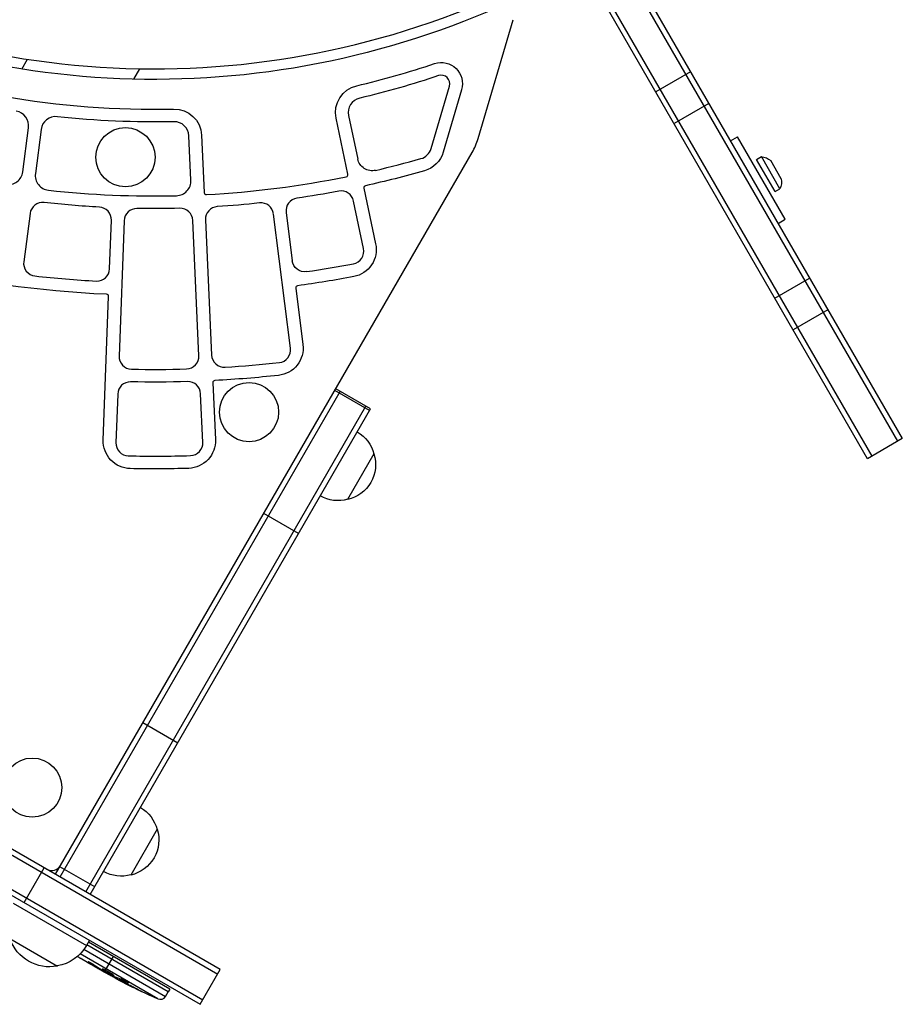
# Model space of a CAD drawing. Units: millimetres. Extents: x -7418 to 6619, y -3483 to 4797.
# Drawn here: x 4330 to 4747, y 1694 to 2160 of the extents above; entities that cross this region are included whole.
import ezdxf

# ---------------------------------------------------------------- set-up
doc = ezdxf.new("R2010")
doc.units = ezdxf.units.MM
doc.header["$LTSCALE"] = 20
doc.layers.add('2d', color=230, linetype='Continuous')

msp = doc.modelspace()

# ---------------------------------------------------------------- linework, layer by layer
at = {"layer": '2d'}
for p, q in [((4745.15, 1960.52), (4456.65, 2460.21)), ((4458.81, 2461.46), (4747.31, 1961.77)), ((4733.02, 1953.52), (4444.52, 2453.21)), ((4730.86, 1952.27), (4442.36, 2451.96)), ((4546.68, 2103.58), (4563.25, 2159.82)), ((4330.9, 2136.46), (4333.58, 2141.1)), ((4383.92, 2131.7), (4386.78, 2136.64)), ((3653.2, 2134.35), (4415.3, 1694.35)), ((4647.16, 2135.24), (4630.7, 2125.74)), ((4524.45, 2098.89), (4533.15, 2128.44)), ((4538.91, 2126.74), (4530.2, 2097.19)), ((4655.82, 2120.24), (4639.36, 2110.74)), ((4485.15, 2086.75), (4479.56, 2113.27)), ((4485.46, 2114.51), (4489.79, 2093.96)), ((4331.37, 2087.88), (4334.11, 2108.71)), ((4340.06, 2107.92), (4337.32, 2087.1)), ((4410.91, 2083.94), (4409.96, 2104.92)), ((4415.95, 2105.19), (4417.18, 2078.12)), ((4666.06, 2102.5), (4669.39, 2104.42)), ((4691.89, 2065.45), (4669.39, 2104.42)), ((4346.86, 1755.8), (4543.88, 2097.06)), ((4678.43, 2093.76), (4680.7, 2095.07)), ((4689.45, 2079.91), (4680.7, 2095.07)), ((4687.18, 2078.6), (4678.43, 2093.76)), ((4690.07, 2084.6), (4685.07, 2093.26)), ((4492.7, 2080.16), (4498.25, 2053.82)), ((4687.18, 2078.6), (4689.45, 2079.91)), ((4492.55, 2051.59), (4487.81, 2074.1)), ((4334.83, 2068.23), (4331.83, 2045.43)), ((4458.02, 2004.46), (4449.95, 2067.96)), ((4455.9, 2068.72), (4458.81, 2045.9)), ((4372.44, 2042.02), (4373.29, 2065)), ((4379.28, 2064.79), (4376.93, 2000.82)), ((4414.68, 2000.98), (4411.78, 2064.93)), ((4417.77, 2065.2), (4420.68, 2001.25)), ((4688.56, 2063.52), (4691.89, 2065.45)), ((4687.02, 2028.19), (4703.48, 2037.69)), ((4460.45, 2032.94), (4463.84, 2006.23)), ((4369.45, 1961.09), (4371.96, 2028.96)), ((4712.14, 2022.69), (4695.68, 2013.19)), ((4421.25, 1988.21), (4422.46, 1961.31)), ((4349.02, 1754.55), (4481.52, 1984.05)), ((4416.53, 1960.02), (4415.49, 1983)), ((4495.37, 1975.03), (4478.91, 1984.53)), ((4495.81, 1975.8), (4479.36, 1985.3)), ((4376.26, 1982.83), (4375.41, 1959.85)), ((4361.15, 1747.55), (4493.65, 1977.05)), ((4363.31, 1746.3), (4495.81, 1975.8)), ((4747.31, 1961.77), (4730.86, 1952.27)), ((4497.46, 1954.64), (4484.96, 1932.99)), ((4461.83, 1916.93), (4445.37, 1926.43)), ((4195.75, 1840.16), (4423.55, 1708.64)), ((4424.8, 1710.8), (4197, 1842.32)), ((4188.75, 1828.03), (4416.55, 1696.51)), ((4404.63, 1817.87), (4388.18, 1827.37)), ((4394.96, 1777.11), (4382.46, 1755.46)), ((4331.98, 1742.45), (4341.48, 1758.91)), ((4365.38, 1749.88), (4348.92, 1759.38)), ((4326.87, 1742.17), (4361.51, 1722.17)), ((4325.26, 1725.4), (4347.78, 1712.4)), ((4362.91, 1724.6), (4361.51, 1722.17)), ((4400.19, 1700.18), (4361.66, 1722.43)), ((4400.9, 1701.51), (4362.41, 1723.73)), ((4395.17, 1696.94), (4358.44, 1718.15)), ((4360.33, 1720.37), (4398.9, 1698.11)), ((4361.98, 1714.17), (4358.51, 1716.17)), ((4361.98, 1714.17), (4361.98, 1714.17)), ((4363.42, 1713.9), (4363.31, 1713.72)), ((4374.1, 1716.98), (4370.35, 1710.5)), ((4369.85, 1709.62), (4367.14, 1711.19)), ((4369.08, 1710.49), (4368.98, 1710.31)), ((4369.92, 1709.74), (4369.85, 1709.62)), ((4370.14, 1710.12), (4370.03, 1709.94)), ((4371.2, 1708.85), (4371.39, 1709.21)), ((4415.3, 1694.35), (4424.8, 1710.8)), ((4375.83, 1707.06), (4375.47, 1706.48)), ((4375.47, 1706.48), (4375.47, 1706.48)), ((4377.33, 1706.53), (4376.99, 1705.98)), ((4377.55, 1706.46), (4377.21, 1705.91)), ((4378.39, 1705.13), (4378.31, 1705)), ((4381.18, 1704.64), (4381.09, 1704.49)), ((4385.28, 1701.6), (4385.22, 1701.5)), ((4398.9, 1698.11), (4400.19, 1700.18)), ((4400.9, 1701.51), (4400.19, 1700.18))]:
    msp.add_line(p, q, dxfattribs=at)
for centre in [(4379.91, 2094.8), (4438.38, 1974.32), (4335.88, 1796.78)]:
    msp.add_circle(centre, 14, dxfattribs=at)
for centre, radius, start, end in [((4393.5, 2536.59), 400, 183.8315, 296.1685), ((4393.49, 2536.5), 419, 249.0814, 271.2561), ((4393.49, 2536.5), 419, 283.2192, 288.4577), ((4529.32, 2129.57), 4, 343.58, 108.4577), ((4492.31, 2115.95), 7, 103.2234, 191.8952), ((4327.17, 2109.62), 7, 352.4949, 81.1692), ((4347, 2107.01), 7, 83.822, 172.4949), ((4402.97, 2104.6), 7, 2.6001, 91.2568), ((4517.9, 2112.06), 30, 330, 343.58), ((4517.73, 2100.87), 7, 285.9177, 343.58), ((4393.49, 2536.5), 460, 283.1618, 285.9177), ((4324.43, 2088.79), 7, 261.2307, 352.4949), ((4344.26, 2086.18), 7, 172.4949, 263.7605), ((4393.49, 2536.5), 460, 273.083, 281.3936), ((4484.17, 2086.54), 1, 281.3936, 11.8952), ((4403.92, 2083.62), 7, 271.3191, 2.6001), ((4493.68, 2080.37), 1, 102.3876, 191.8952), ((4393.49, 2536.5), 460, 263.7605, 271.3191), ((4418.18, 2078.16), 1, 182.6032, 273.083), ((4481.94, 2072.86), 6, 11.8952, 100.8004), ((4340.78, 2067.45), 6, 83.5881, 172.4949), ((4423.76, 2065.47), 6, 93.6768, 182.6032), ((4444, 2067.21), 6, 7.2428, 96.1424), ((4461.85, 2069.47), 6, 98.3272, 187.27), ((4367.29, 2065.23), 6, 357.8822, 86.8177), ((4385.28, 2064.57), 6, 89.0024, 177.8946), ((4405.78, 2064.66), 6, 2.6001, 91.4921), ((4486.68, 2050.35), 6, 280.8485, 11.8952), ((4337.78, 2044.65), 6, 172.4949, 263.5377), ((4393.5, 2536.59), 501.09, 278.2758, 280.8485), ((4366.44, 2042.24), 6, 268.0479, 357.8822), ((4393.5, 2536.59), 501.09, 263.5377, 266.8811), ((4370.96, 2029), 1, 357.8822, 87.457), ((4461.45, 2033.06), 1, 97.6849, 187.2207), ((4452.07, 2003.71), 6, 276.2121, 7.199), ((4382.92, 2000.61), 6, 177.9304, 268.8031), ((4408.69, 2000.72), 6, 271.5599, 2.5613), ((4426.67, 2001.53), 6, 182.6442, 273.4839), ((4393.5, 2536.59), 542.09, 273.5464, 276.2712), ((4393.5, 2536.59), 542.09, 268.8687, 271.6225), ((4382.26, 1982.61), 6, 88.8366, 177.8822), ((4409.5, 1982.73), 6, 2.5843, 91.6537), ((4422.25, 1988.25), 1, 93, 182.5843), ((4381.41, 1959.62), 6, 177.8822, 268.7986), ((4410.54, 1959.75), 6, 271.6908, 2.5843), ((4393.51, 2536.59), 583.09, 268.79858, 271.69083), ((4345.03, 1762.63), 5, 240, 330), ((4396.35, 1699.7), 3, 246.8064, 328)]:
    msp.add_arc(centre, radius, start, end, dxfattribs=at)
at = {"layer": '2d', "extrusion": (0, 0, -1)}
for centre, radius, start, end in [((-4393.5, 2536.59), 405, 246.2758, 353.7242), ((-4529.32, 2129.57), 10, 71.5423, 196.42), ((-4393.49, 2536.5), 425, 251.5423, 256.7766), ((-4492.28, 2115.95), 13, 348.1048, 76.7808), ((-4393.49, 2536.5), 425, 268.7432, 276.178), ((-4402.96, 2104.6), 13, 88.7439, 177.3968), ((-4517.73, 2100.87), 13, 196.42, 254.0823), ((-4679.97, 2087.1), 8, 95.2407, 129.6359), ((-4496.64, 2095.4), 7, 256.8382, 348.1048), ((-4393.49, 2536.5), 466, 254.0823, 257.6124), ((-4682.18, 2083.26), 8, 170.3641, 204.7593), ((-4393.49, 2536.5), 466, 259.1996, 261.6728), ((-4393.5, 2536.59), 507.09, 272.543, 294.1819), ((-4393.49, 2536.5), 466, 273.1823, 276.4119), ((-4393.49, 2536.5), 466, 263.8576, 266.3232), ((-4393.49, 2536.5), 466, 268.5079, 270.9976), ((-4485.52, 2051.15), 13, 168.1272, 259.2923), ((-4464.76, 2046.66), 6, 261.7242, 352.73), ((-4393.5, 2536.59), 507.09, 259.2668, 262.3151), ((-4450.94, 2004.59), 13, 172.7591, 263.8104), ((-4393.51, 2536.59), 548.09, 268.3463, 271.1634), ((-4393.51, 2536.59), 548.09, 263.8377, 267), ((-4480.9, 1950.35), 17, 120.6413, 165.8135), ((-4382.44, 1960.6), 13, 271.0465, 2.1536), ((-4409.47, 1960.72), 13, 177.3955, 268.3896), ((-4481.23, 1949.58), 17, 162.6679, 257.3321), ((-4393.5, 2536.49), 589, 268.41019, 271.099), ((-4480.4, 1949.48), 17, 254.1865, 299.3587), ((-4378.4, 1772.81), 17, 120.6413, 165.8135), ((-4378.73, 1772.05), 17, 162.6679, 257.3321), ((-4377.9, 1771.95), 17, 254.1865, 299.3587), ((-4344.12, 1732.06), 20, 259.4584, 340.5416), ((-4344.19, 1732.17), 20, 210, 260.0215), ((-4489.12, 1916.21), 238.55, 299.6264, 300), ((-4489.12, 1916.21), 238.55, 293.1936, 298.4531)]:
    msp.add_arc(centre, radius, start, end, dxfattribs=at)
at = {"layer": '2d'}
for centre, major_axis, ratio, start_param, end_param in [((4486.16, 1917.92), (132, 199.06), 0.587825, 3.166942, 3.178031), ((4536.27, 1889), (-520.42, 288.12), 0.400689, 1.461569, 1.471339), ((4480.46, 1920.77), (110.89, 210.92), 0.469984, 3.191834, 3.222273)]:
    msp.add_ellipse(centre, major_axis=major_axis, ratio=ratio, start_param=start_param, end_param=end_param, dxfattribs=at)
at = {"layer": '2d', "extrusion": (0, 0, -1)}
for centre, major_axis, ratio, start_param, end_param in [((4449.23, 1939.25), (-418, 255.35), 0.486532, 4.606121, 4.606857), ((4481.12, 1920.02), (102.12, 214.64), 0.898331, 3.164102, 3.188714), ((4496.5, 1911.56), (127.21, 201.57), 0.462192, 3.024115, 3.060992), ((4488.69, 1916.35), (69.55, 228.17), 0.987978, 3.296357, 3.329214), ((4491.34, 1914.18), (160.92, 175.1), 0.987086, 2.854391, 2.883622)]:
    msp.add_ellipse(centre, major_axis=major_axis, ratio=ratio, start_param=start_param, end_param=end_param, dxfattribs=at)
at = {"layer": '2d'}
for points, knots in [([(4361.98, 1714.17), (4361.98, 1714.17), (4361.99, 1714.16), (4362.06, 1714.12), (4362.11, 1714.1), (4362.24, 1714.03), (4362.32, 1713.98), (4362.51, 1713.88), (4362.62, 1713.81), (4362.86, 1713.68), (4362.99, 1713.61), (4363.28, 1713.45), (4363.43, 1713.36), (4363.74, 1713.18), (4363.9, 1713.09), (4364.24, 1712.9), (4364.4, 1712.8), (4364.74, 1712.61), (4364.91, 1712.51), (4365.24, 1712.32), (4365.4, 1712.22), (4365.71, 1712.04), (4365.86, 1711.95), (4366.14, 1711.79), (4366.27, 1711.71), (4366.51, 1711.57), (4366.62, 1711.51), (4366.8, 1711.4), (4366.88, 1711.35), (4367.01, 1711.27), (4367.06, 1711.24), (4367.12, 1711.2), (4367.14, 1711.19), (4367.14, 1711.19)], [0.000000197, 0.000000197, 0.000000197, 0.000000197, 0.000582564, 0.000582564, 0.00116493, 0.00116493, 0.001747296, 0.001747296, 0.002329663, 0.002329663, 0.002912029, 0.002912029, 0.003494395, 0.003494395, 0.004076762, 0.004076762, 0.004659128, 0.004659128, 0.005241494, 0.005241494, 0.005823861, 0.005823861, 0.006406227, 0.006406227, 0.006988593, 0.006988593, 0.00757096, 0.00757096, 0.008153326, 0.008153326, 0.008735693, 0.008735693, 0.009318059, 0.009318059, 0.009318059, 0.009318059]), ([(4364.78, 1713.12), (4364.67, 1713.19), (4364.56, 1713.25), (4364.33, 1713.39), (4364.21, 1713.46), (4363.98, 1713.59), (4363.87, 1713.66), (4363.64, 1713.79), (4363.52, 1713.85), (4363.2, 1714.02), (4362.99, 1714.13), (4362.74, 1714.26), (4362.66, 1714.29), (4362.53, 1714.36), (4362.47, 1714.38), (4362.37, 1714.42), (4362.34, 1714.43), (4362.28, 1714.44), (4362.27, 1714.44), (4362.26, 1714.42), (4362.3, 1714.38), (4362.42, 1714.29), (4362.47, 1714.25), (4362.6, 1714.17), (4362.67, 1714.12), (4362.83, 1714.02), (4362.92, 1713.96), (4363.11, 1713.84), (4363.21, 1713.78), (4363.31, 1713.72)], [0.000091322, 0.000091322, 0.000091322, 0.000091322, 0.000493092, 0.000493092, 0.000894863, 0.000894863, 0.001296633, 0.001296633, 0.001698403, 0.001698403, 0.002501944, 0.002501944, 0.002903714, 0.002903714, 0.003305485, 0.003305485, 0.003707255, 0.003707255, 0.004109026, 0.004109026, 0.004912566, 0.004912566, 0.005314337, 0.005314337, 0.005716107, 0.005716107, 0.006117877, 0.006117877, 0.006519648, 0.006519648, 0.006519648, 0.006519648]), ([(4370.35, 1710.5), (4370.15, 1710.6), (4369.97, 1710.68), (4369.65, 1710.83), (4369.5, 1710.89), (4369.33, 1710.96), (4369.27, 1710.98), (4369.18, 1711.01), (4369.14, 1711.02), (4369.04, 1711.04), (4369, 1711.03), (4368.99, 1711.01), (4368.98, 1711), (4369, 1710.96), (4369.09, 1710.86), (4369.17, 1710.8), (4369.37, 1710.64), (4369.49, 1710.55), (4369.78, 1710.35), (4369.95, 1710.24), (4370.14, 1710.12)], [0.000000236, 0.000000236, 0.000000236, 0.000000236, 0.000786268, 0.000786268, 0.0015723, 0.0015723, 0.001965316, 0.001965316, 0.002358332, 0.002358332, 0.003144365, 0.003144365, 0.003144365, 0.003924783, 0.003924783, 0.004705201, 0.004705201, 0.005485619, 0.005485619, 0.006266036, 0.006266036, 0.006266036, 0.006266036]), ([(4371.22, 1708.89), (4371.22, 1708.9), (4371.2, 1708.92), (4371.09, 1709), (4371, 1709.06), (4370.78, 1709.2), (4370.64, 1709.29), (4370.31, 1709.5), (4370.12, 1709.61), (4369.92, 1709.74)], [0.000000197, 0.000000197, 0.000000197, 0.000000197, 0.000938699, 0.000938699, 0.0018772, 0.0018772, 0.002815702, 0.002815702, 0.003754204, 0.003754204, 0.003754204, 0.003754204]), ([(4370.14, 1710.12), (4370.34, 1709.99), (4370.56, 1709.86), (4370.9, 1709.65), (4371.02, 1709.58), (4371.26, 1709.44), (4371.38, 1709.37), (4371.75, 1709.16), (4372, 1709.02), (4372.36, 1708.82), (4372.48, 1708.76), (4372.72, 1708.64), (4372.83, 1708.58), (4373.16, 1708.41), (4373.37, 1708.31), (4373.74, 1708.13), (4373.9, 1708.06), (4374.11, 1707.98), (4374.17, 1707.96), (4374.27, 1707.92), (4374.32, 1707.9), (4374.43, 1707.88), (4374.48, 1707.88), (4374.49, 1707.9), (4374.5, 1707.91), (4374.5, 1707.92), (4374.48, 1707.96), (4374.46, 1707.98), (4374.38, 1708.07), (4374.29, 1708.14), (4374.06, 1708.32), (4373.92, 1708.42), (4373.66, 1708.59), (4373.57, 1708.65), (4373.38, 1708.78), (4373.28, 1708.84), (4372.96, 1709.04), (4372.73, 1709.18), (4372.38, 1709.39), (4372.26, 1709.46), (4372.02, 1709.6), (4371.89, 1709.67), (4371.52, 1709.88), (4371.28, 1710.01), (4370.8, 1710.27), (4370.57, 1710.39), (4370.35, 1710.5)], [0.00000024, 0.00000024, 0.00000024, 0.00000024, 0.00084465, 0.00084465, 0.00126686, 0.00126686, 0.00168907, 0.00168907, 0.00253349, 0.00253349, 0.0029557, 0.0029557, 0.00337791, 0.00337791, 0.00422233, 0.00422233, 0.00506674, 0.00506674, 0.00548895, 0.00548895, 0.00591116, 0.00591116, 0.00675558, 0.00675558, 0.00675558, 0.00717871, 0.00717871, 0.00760184, 0.00760184, 0.00844811, 0.00844811, 0.00929437, 0.00929437, 0.0097175, 0.0097175, 0.01014064, 0.01014064, 0.0109869, 0.0109869, 0.01141003, 0.01141003, 0.01183316, 0.01183316, 0.01267943, 0.01267943, 0.01352569, 0.01352569, 0.01352569, 0.01352569]), ([(4371.23, 1708.91), (4371.23, 1708.91), (4371.25, 1708.91), (4371.3, 1708.88), (4371.35, 1708.86), (4371.46, 1708.81), (4371.53, 1708.78), (4371.68, 1708.7), (4371.77, 1708.65), (4371.97, 1708.54), (4372.08, 1708.49), (4372.32, 1708.36), (4372.44, 1708.29), (4372.83, 1708.08), (4373.11, 1707.93), (4373.53, 1707.69), (4373.67, 1707.62), (4373.95, 1707.46), (4374.08, 1707.39), (4374.34, 1707.24), (4374.46, 1707.17), (4374.69, 1707.04), (4374.8, 1706.98), (4375, 1706.86), (4375.08, 1706.81), (4375.24, 1706.72), (4375.3, 1706.68), (4375.4, 1706.61), (4375.44, 1706.59), (4375.49, 1706.55), (4375.51, 1706.54), (4375.5, 1706.53)], [0.000000197, 0.000000197, 0.000000197, 0.000000197, 0.000478082, 0.000478082, 0.000955967, 0.000955967, 0.001433851, 0.001433851, 0.001911736, 0.001911736, 0.002389621, 0.002389621, 0.002867505, 0.002867505, 0.003823275, 0.003823275, 0.00430116, 0.00430116, 0.004779044, 0.004779044, 0.005256929, 0.005256929, 0.005734814, 0.005734814, 0.006212698, 0.006212698, 0.006690583, 0.006690583, 0.007168468, 0.007168468, 0.007646353, 0.007646353, 0.007646353, 0.007646353]), ([(4378.31, 1705), (4378.14, 1705.09), (4377.96, 1705.18), (4377.61, 1705.37), (4377.43, 1705.46), (4377.09, 1705.64), (4376.93, 1705.73), (4376.61, 1705.89), (4376.47, 1705.97), (4376.2, 1706.11), (4376.08, 1706.17), (4375.86, 1706.28), (4375.77, 1706.33), (4375.62, 1706.4), (4375.57, 1706.43), (4375.49, 1706.47), (4375.47, 1706.48), (4375.47, 1706.48)], [0.000001399, 0.000001399, 0.000001399, 0.000001399, 0.000597808, 0.000597808, 0.001194216, 0.001194216, 0.001790625, 0.001790625, 0.002387034, 0.002387034, 0.002983443, 0.002983443, 0.003579851, 0.003579851, 0.00417626, 0.00417626, 0.004772669, 0.004772669, 0.004772669, 0.004772669]), ([(4377.21, 1705.91), (4377.12, 1705.95), (4377.05, 1705.97), (4376.98, 1705.99), (4376.98, 1705.98), (4377.05, 1705.91), (4377.22, 1705.8), (4377.48, 1705.64)], [0.000008673, 0.000008673, 0.000008673, 0.000008673, 0.000638311, 0.000638311, 0.00126795, 0.00126795, 0.002527227, 0.002527227, 0.002527227, 0.002527227]), ([(4377.48, 1705.64), (4377.8, 1705.46), (4378.16, 1705.25), (4378.76, 1704.92), (4378.97, 1704.81), (4379.39, 1704.58), (4379.61, 1704.47), (4379.84, 1704.35)], [0.000012654, 0.000012654, 0.000012654, 0.000012654, 0.001527228, 0.001527228, 0.002284515, 0.002284515, 0.003041801, 0.003041801, 0.003041801, 0.003041801]), ([(4377.92, 1706.34), (4377.97, 1706.32), (4378.03, 1706.3), (4378.16, 1706.25), (4378.23, 1706.22), (4378.39, 1706.15), (4378.47, 1706.12), (4378.65, 1706.04), (4378.74, 1706), (4378.93, 1705.91), (4379.03, 1705.86), (4379.23, 1705.76), (4379.33, 1705.71), (4379.53, 1705.61), (4379.64, 1705.55), (4379.84, 1705.45), (4379.94, 1705.39), (4380.23, 1705.23), (4380.42, 1705.12), (4380.75, 1704.93), (4380.9, 1704.84), (4381.13, 1704.68), (4381.22, 1704.61), (4381.33, 1704.51), (4381.36, 1704.47), (4381.34, 1704.46), (4381.34, 1704.44), (4381.31, 1704.44), (4381.23, 1704.45), (4381.17, 1704.47), (4381.09, 1704.49)], [0.000504699, 0.000504699, 0.000504699, 0.000504699, 0.000848397, 0.000848397, 0.001192095, 0.001192095, 0.001535792, 0.001535792, 0.00187949, 0.00187949, 0.002223188, 0.002223188, 0.002566885, 0.002566885, 0.002910583, 0.002910583, 0.003254281, 0.003254281, 0.003941676, 0.003941676, 0.004629072, 0.004629072, 0.005316467, 0.005316467, 0.006003862, 0.006003862, 0.006003862, 0.006502526, 0.006502526, 0.00700119, 0.00700119, 0.00700119, 0.00700119]), ([(4385.97, 1701.26), (4386.23, 1701.13), (4386.49, 1701.01), (4386.95, 1700.77), (4387.16, 1700.67), (4387.42, 1700.54), (4387.49, 1700.5), (4387.63, 1700.43), (4387.68, 1700.4), (4387.77, 1700.35), (4387.81, 1700.33), (4387.85, 1700.3), (4387.86, 1700.29), (4387.86, 1700.29), (4387.86, 1700.28), (4387.84, 1700.29), (4387.76, 1700.32), (4387.71, 1700.34), (4387.57, 1700.4), (4387.48, 1700.43), (4387.28, 1700.52), (4387.17, 1700.57), (4386.92, 1700.69), (4386.78, 1700.75), (4386.5, 1700.89), (4386.35, 1700.96), (4386.03, 1701.11), (4385.87, 1701.18), (4385.55, 1701.34), (4385.38, 1701.42), (4385.22, 1701.5)], [0.000803216, 0.000803216, 0.000803216, 0.000803216, 0.001686401, 0.001686401, 0.002569586, 0.002569586, 0.003011178, 0.003011178, 0.00345277, 0.00345277, 0.003894363, 0.003894363, 0.004335955, 0.004335955, 0.004335955, 0.004873631, 0.004873631, 0.005411306, 0.005411306, 0.005948982, 0.005948982, 0.006486658, 0.006486658, 0.007024333, 0.007024333, 0.007562009, 0.007562009, 0.008099685, 0.008099685, 0.00863736, 0.00863736, 0.00863736, 0.00863736])]:
    msp.add_open_spline(points, degree=3, knots=knots, dxfattribs=at)
for points, weights in [([(4368.98, 1710.31), (4367.09, 1711.44), (4365.2, 1712.58), (4363.31, 1713.72)], [1, 0.99998882332, 0.99998882332, 1]), ([(4367.14, 1711.19), (4367.14, 1711.19), (4367.14, 1711.19), (4367.14, 1711.19)], [1, 0.999979602284, 0.99996053438, 0.999942796288])]:
    msp.add_rational_spline(points, weights, degree=3, dxfattribs=at)
msp.add_open_spline([(4369.92, 1709.74), (4369.63, 1709.92), (4369.32, 1710.1), (4368.98, 1710.31)], degree=3, dxfattribs=at)

doc.saveas('drawing.dxf')
